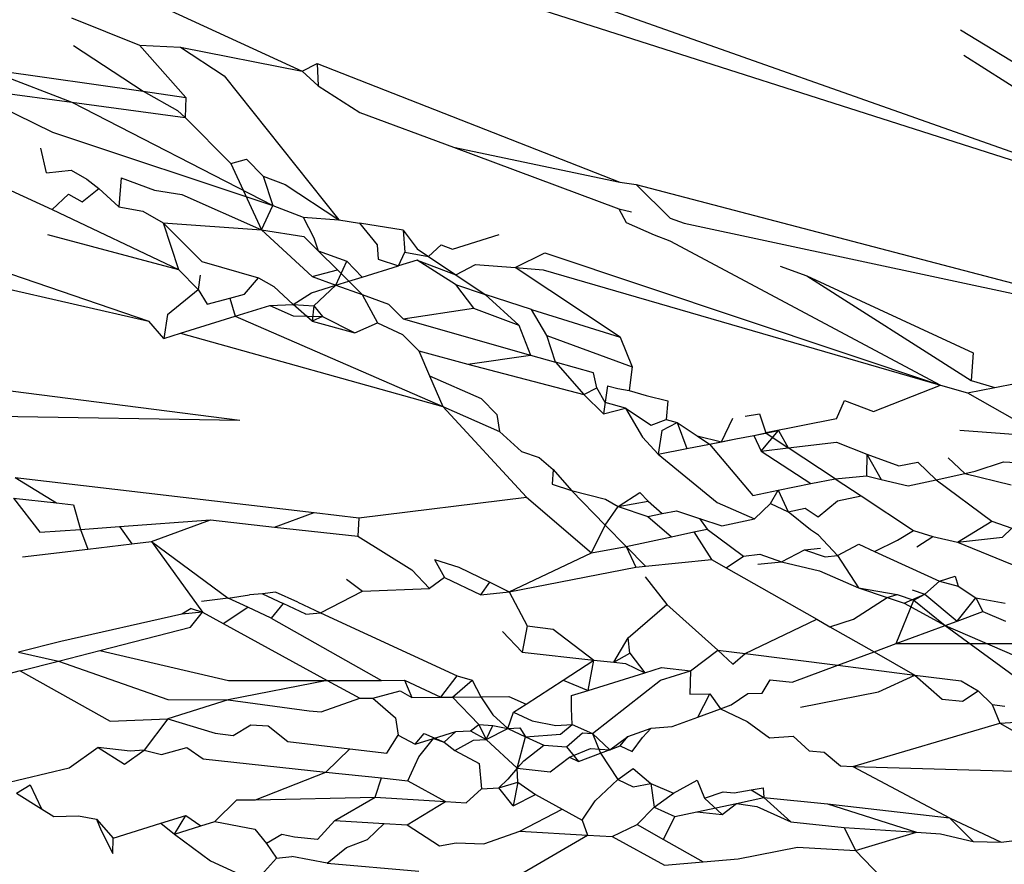
# Model space of a CAD drawing. Units: centimetres. Extents: x 35 to 224, y -48 to 132.
# Drawn here: x 182 to 182, y 114 to 115 of the extents above; entities that cross this region are included whole.
import ezdxf

# ---------------------------------------------------------------- set-up
doc = ezdxf.new("R2010")
doc.units = ezdxf.units.CM
doc.layers.add('Edges', color=7, linetype='Continuous')

# ---------------------------------------------------------------- blocks, each defined once
blk = doc.blocks.new('Skateboarding Child fr')
at = {"layer": 'Edges'}
for p, q in [((-27.86174, 73.28805), (-27.65668, 73.21544)), ((-27.96266, 73.28567), (-27.90328, 73.25834)), ((-27.86615, 73.28239), (-27.65668, 73.21544)), ((-27.9633, 73.27217), (-27.94556, 73.26503)), ((-27.73182, 73.2691), (-27.64533, 73.21596)), ((-27.96279, 73.265), (-27.94464, 73.25308)), ((-27.94556, 73.26503), (-27.9349, 73.26458)), ((-27.94556, 73.26503), (-27.9335, 73.25149)), ((-27.9349, 73.26458), (-27.92357, 73.25711)), ((-27.9349, 73.26458), (-27.90328, 73.25834)), ((-27.65668, 73.21544), (-27.731, 73.26234)), ((-27.90328, 73.25834), (-27.89935, 73.26034)), ((-27.89935, 73.26034), (-27.89912, 73.2545)), ((-27.89935, 73.26034), (-27.82056, 73.22938)), ((-27.9859, 73.25897), (-27.96324, 73.25023)), ((-27.9859, 73.25897), (-27.94464, 73.25308)), ((-27.92357, 73.25711), (-27.89374, 73.21964)), ((-27.89912, 73.2545), (-27.90328, 73.25834)), ((-27.89912, 73.2545), (-27.88827, 73.24756)), ((-27.99215, 73.25409), (-27.96324, 73.25023)), ((-27.99215, 73.25409), (-27.96821, 73.24241)), ((-27.94464, 73.25308), (-27.9335, 73.25149)), ((-27.94464, 73.25308), (-27.93568, 73.24804)), ((-27.96324, 73.25023), (-27.93368, 73.24629)), ((-27.96324, 73.25023), (-27.91089, 73.22335)), ((-27.9335, 73.25149), (-27.93368, 73.24629)), ((-27.93368, 73.24629), (-27.93568, 73.24804)), ((-27.88827, 73.24756), (-27.86385, 73.23857)), ((-27.93368, 73.24629), (-27.92185, 73.23427)), ((-27.96821, 73.24241), (-27.91089, 73.22335)), ((-27.9698, 73.23189), (-27.97125, 73.23829)), ((-27.86385, 73.23857), (-27.82056, 73.22938)), ((-27.86385, 73.23857), (-27.82077, 73.22245)), ((-27.92185, 73.23427), (-27.91771, 73.23539)), ((-27.92185, 73.23427), (-27.91385, 73.21704)), ((-27.91771, 73.23539), (-27.91342, 73.23102)), ((-27.9698, 73.23189), (-27.96336, 73.23254)), ((-27.96336, 73.23254), (-27.95927, 73.23019)), ((-27.95927, 73.23019), (-27.95619, 73.22775)), ((-27.95034, 73.23056), (-27.95101, 73.22297)), ((-27.95034, 73.23056), (-27.94172, 73.22737)), ((-27.91342, 73.23102), (-27.90769, 73.22881)), ((-27.91342, 73.23102), (-27.91089, 73.22335)), ((-27.90769, 73.22881), (-27.89374, 73.21964)), ((-27.82056, 73.22938), (-27.8163, 73.22882)), ((-27.8163, 73.22882), (-27.66358, 73.1888)), ((-27.8163, 73.22882), (-27.80744, 73.22009)), ((-27.97908, 73.22723), (-27.96832, 73.22228)), ((-27.96832, 73.22228), (-27.96406, 73.22633)), ((-27.96406, 73.22633), (-27.96055, 73.22434)), ((-27.96055, 73.22434), (-27.95619, 73.22775)), ((-27.95101, 73.22297), (-27.95619, 73.22775)), ((-27.94172, 73.22737), (-27.93458, 73.22622)), ((-27.93458, 73.22622), (-27.91385, 73.21704)), ((-27.96832, 73.22228), (-27.93542, 73.20669)), ((-27.95101, 73.22297), (-27.94476, 73.22187)), ((-27.94476, 73.22187), (-27.93943, 73.21881)), ((-27.91385, 73.21704), (-27.91089, 73.22335)), ((-27.91089, 73.22335), (-27.90296, 73.22035)), ((-27.82077, 73.22245), (-27.81753, 73.22174)), ((-27.82077, 73.22245), (-27.81886, 73.21888)), ((-27.93943, 73.21881), (-27.92933, 73.20875)), ((-27.93943, 73.21881), (-27.91385, 73.21704)), ((-27.93943, 73.21881), (-27.93542, 73.20669)), ((-27.90296, 73.22035), (-27.90023, 73.21491)), ((-27.90296, 73.22035), (-27.89374, 73.21964)), ((-27.89374, 73.21964), (-27.88836, 73.21878)), ((-27.88836, 73.21878), (-27.88375, 73.21308)), ((-27.87691, 73.21693), (-27.88836, 73.21878)), ((-27.81886, 73.21888), (-27.81159, 73.2157)), ((-27.80744, 73.22009), (-27.80383, 73.21874)), ((-27.80383, 73.21874), (-27.66358, 73.1888)), ((-27.91385, 73.21704), (-27.90067, 73.20487)), ((-27.91385, 73.21704), (-27.90284, 73.21532)), ((-27.87691, 73.21693), (-27.87331, 73.21206)), ((-27.87691, 73.21693), (-27.87654, 73.21121)), ((-27.96953, 73.21578), (-27.93542, 73.20669)), ((-27.90284, 73.21532), (-27.89906, 73.21156)), ((-27.90023, 73.21491), (-27.89906, 73.21156)), ((-27.86414, 73.21201), (-27.85192, 73.21579)), ((-27.81159, 73.2157), (-27.80751, 73.21419)), ((-27.80751, 73.21419), (-27.73703, 73.17658)), ((-28.00178, 73.2133), (-27.94315, 73.19323)), ((-27.89906, 73.21156), (-27.89165, 73.20882)), ((-27.89906, 73.21156), (-27.89408, 73.2066)), ((-27.88375, 73.21308), (-27.88346, 73.2094)), ((-27.87819, 73.20766), (-27.87654, 73.21121)), ((-27.87654, 73.21121), (-27.87036, 73.21009)), ((-27.87331, 73.21206), (-27.87036, 73.21009)), ((-27.87036, 73.21009), (-27.8671, 73.21315)), ((-27.8671, 73.21315), (-27.86414, 73.21201)), ((-27.8478, 73.20717), (-27.84008, 73.211)), ((-27.84008, 73.211), (-27.73703, 73.17658)), ((-27.92933, 73.20875), (-27.91459, 73.20456)), ((-27.89444, 73.20263), (-27.89165, 73.20882)), ((-27.89165, 73.20882), (-27.88765, 73.20474)), ((-27.88346, 73.2094), (-27.87819, 73.20766)), ((-27.87334, 73.20916), (-27.87819, 73.20766)), ((-27.87334, 73.20916), (-27.86322, 73.20532)), ((-27.86337, 73.20278), (-27.87334, 73.20916)), ((-27.87036, 73.21009), (-27.86322, 73.20532)), ((-28.00502, 73.20734), (-27.94315, 73.19323)), ((-27.93028, 73.20152), (-27.93542, 73.20669)), ((-27.90067, 73.20487), (-27.89408, 73.2066)), ((-27.89408, 73.2066), (-27.89113, 73.20366)), ((-27.88765, 73.20474), (-27.87819, 73.20766)), ((-27.86322, 73.20532), (-27.85814, 73.20798)), ((-27.85814, 73.20798), (-27.8478, 73.20717)), ((-27.8478, 73.20717), (-27.84053, 73.2066)), ((-27.82042, 73.18912), (-27.8478, 73.20717)), ((-27.84053, 73.2066), (-27.73703, 73.17658)), ((-27.7788, 73.2076), (-27.77189, 73.20507)), ((-27.9298, 73.20518), (-27.93028, 73.20152)), ((-27.91827, 73.20024), (-27.91459, 73.20456)), ((-27.91459, 73.20456), (-27.91059, 73.20226)), ((-27.90067, 73.20487), (-27.89444, 73.20263)), ((-27.89444, 73.20263), (-27.89113, 73.20366)), ((-27.89113, 73.20366), (-27.88765, 73.20474)), ((-27.89113, 73.20366), (-27.88765, 73.20019)), ((-27.86322, 73.20532), (-27.85559, 73.20022)), ((-27.77189, 73.20507), (-27.72854, 73.18499)), ((-27.77189, 73.20507), (-27.72909, 73.17784)), ((-27.93832, 73.19497), (-27.93028, 73.20152)), ((-27.93028, 73.20152), (-27.92798, 73.19769)), ((-27.91059, 73.20226), (-27.90555, 73.19755)), ((-27.90555, 73.19755), (-27.90084, 73.20065)), ((-27.90084, 73.20065), (-27.89444, 73.20263)), ((-27.9002, 73.19724), (-27.89444, 73.20263)), ((-27.89444, 73.20263), (-27.88765, 73.20019)), ((-27.86337, 73.20278), (-27.85865, 73.19659)), ((-27.86337, 73.20278), (-27.85559, 73.20022)), ((-27.92798, 73.19769), (-27.92208, 73.19924)), ((-27.92208, 73.19924), (-27.91827, 73.20024)), ((-27.92208, 73.19924), (-27.92068, 73.19451)), ((-27.88765, 73.20019), (-27.88359, 73.19279)), ((-27.88765, 73.20019), (-27.88076, 73.19771)), ((-27.84358, 73.19627), (-27.85559, 73.20022)), ((-27.85559, 73.20022), (-27.84688, 73.19223)), ((-27.92068, 73.19451), (-27.91162, 73.19731)), ((-27.91162, 73.19731), (-27.90555, 73.19755)), ((-27.91162, 73.19731), (-27.90558, 73.19465)), ((-27.90067, 73.19328), (-27.90555, 73.19755)), ((-27.90555, 73.19755), (-27.9002, 73.19724)), ((-27.9002, 73.19724), (-27.90067, 73.19328)), ((-27.9002, 73.19724), (-27.89796, 73.1945)), ((-27.88076, 73.19771), (-27.87698, 73.19386)), ((-27.87698, 73.19386), (-27.85865, 73.19659)), ((-27.85865, 73.19659), (-27.84688, 73.19223)), ((-27.83956, 73.18952), (-27.84358, 73.19627)), ((-27.84358, 73.19627), (-27.82042, 73.18912)), ((-27.93924, 73.18876), (-27.94315, 73.19323)), ((-27.93832, 73.19497), (-27.93924, 73.18876)), ((-27.93489, 73.19011), (-27.92068, 73.19451)), ((-27.92068, 73.19451), (-27.86666, 73.171)), ((-27.90558, 73.19465), (-27.89796, 73.1945)), ((-27.89796, 73.1945), (-27.90067, 73.19328)), ((-27.90067, 73.19328), (-27.88956, 73.1902)), ((-27.89796, 73.1945), (-27.88956, 73.1902)), ((-27.87698, 73.19386), (-27.84381, 73.18443)), ((-27.88956, 73.1902), (-27.88359, 73.19279)), ((-27.88359, 73.19279), (-27.87711, 73.18981)), ((-27.84688, 73.19223), (-27.84381, 73.18443)), ((-27.93924, 73.18876), (-27.93489, 73.19011)), ((-27.93489, 73.19011), (-27.86666, 73.171)), ((-27.87711, 73.18981), (-27.87284, 73.18555)), ((-27.83956, 73.18952), (-27.81731, 73.18133)), ((-27.83733, 73.18258), (-27.83956, 73.18952)), ((-27.82042, 73.18912), (-27.81731, 73.18133)), ((-27.87284, 73.18555), (-27.87007, 73.17902)), ((-27.87284, 73.18555), (-27.86015, 73.18202)), ((-27.86015, 73.18202), (-27.84381, 73.18443)), ((-27.84381, 73.18443), (-27.83733, 73.18258)), ((-27.8274, 73.17976), (-27.83733, 73.18258)), ((-27.83733, 73.18258), (-27.82989, 73.17418)), ((-27.72854, 73.18499), (-27.72909, 73.17784)), ((-27.86015, 73.18202), (-27.82989, 73.17418)), ((-27.81731, 73.18133), (-27.81811, 73.17519)), ((-27.87007, 73.17902), (-27.86666, 73.171)), ((-27.87007, 73.17902), (-27.85661, 73.17309)), ((-27.82652, 73.17589), (-27.8274, 73.17976)), ((-27.72909, 73.17784), (-27.72289, 73.17599)), ((-27.98994, 73.17647), (-27.91945, 73.16747)), ((-27.82989, 73.17418), (-27.82652, 73.17589)), ((-27.82436, 73.17206), (-27.82652, 73.17589)), ((-27.82375, 73.17638), (-27.82477, 73.16912)), ((-27.82375, 73.17638), (-27.82111, 73.17574)), ((-27.82111, 73.17574), (-27.81811, 73.17519)), ((-27.81811, 73.17519), (-27.81366, 73.17391)), ((-27.7545, 73.16972), (-27.73703, 73.17658)), ((-27.73703, 73.17658), (-27.73007, 73.17456)), ((-27.73007, 73.17456), (-27.72289, 73.17599)), ((-27.72289, 73.17599), (-27.71759, 73.17704)), ((-27.85661, 73.17309), (-27.85258, 73.16898)), ((-27.82477, 73.16912), (-27.82989, 73.17418)), ((-27.81366, 73.17391), (-27.80801, 73.17252)), ((-27.80801, 73.17252), (-27.80847, 73.16765)), ((-27.76411, 73.16781), (-27.76204, 73.17263)), ((-27.76204, 73.17263), (-27.7545, 73.16972)), ((-27.73007, 73.17456), (-27.71001, 73.16321)), ((-27.86666, 73.171), (-27.8519, 73.16457)), ((-27.86666, 73.171), (-27.84486, 73.14744)), ((-27.82477, 73.16912), (-27.81908, 73.1706)), ((-27.81908, 73.1706), (-27.82436, 73.17206)), ((-27.81908, 73.1706), (-27.81465, 73.16307)), ((-27.81908, 73.1706), (-27.81238, 73.1662)), ((-28.01274, 73.169), (-27.91945, 73.16747)), ((-27.85258, 73.16898), (-27.8519, 73.16457)), ((-27.81238, 73.1662), (-27.80847, 73.16765)), ((-27.80847, 73.16765), (-27.80564, 73.16686)), ((-27.79406, 73.16187), (-27.79109, 73.16799)), ((-27.78793, 73.16853), (-27.78416, 73.16913)), ((-27.78416, 73.16913), (-27.78255, 73.16416)), ((-27.76411, 73.16781), (-27.78255, 73.16416)), ((-27.80965, 73.16479), (-27.81059, 73.1586)), ((-27.80965, 73.16479), (-27.80564, 73.16686)), ((-27.80564, 73.16686), (-27.80043, 73.16338)), ((-27.80564, 73.16686), (-27.80308, 73.16009)), ((-27.7857, 73.16353), (-27.77925, 73.16481)), ((-27.78379, 73.15945), (-27.77925, 73.16481)), ((-27.77925, 73.16481), (-27.77669, 73.16029)), ((-27.73203, 73.16487), (-27.71001, 73.16321)), ((-27.8519, 73.16457), (-27.84612, 73.15933)), ((-27.81059, 73.1586), (-27.81465, 73.16307)), ((-27.80043, 73.16338), (-27.79406, 73.16187)), ((-27.80043, 73.16338), (-27.79724, 73.16125)), ((-27.79724, 73.16125), (-27.79036, 73.16261)), ((-27.79406, 73.16187), (-27.79036, 73.16261)), ((-27.79036, 73.16261), (-27.7857, 73.16353)), ((-27.7857, 73.16353), (-27.78255, 73.16416)), ((-27.7857, 73.16353), (-27.78379, 73.15945)), ((-27.78255, 73.16416), (-27.77669, 73.16029)), ((-27.81059, 73.1586), (-27.80308, 73.16009)), ((-27.80308, 73.16009), (-27.79724, 73.16125)), ((-27.79724, 73.16125), (-27.79406, 73.16187)), ((-27.79724, 73.16125), (-27.78594, 73.14791)), ((-27.78379, 73.15945), (-27.77669, 73.16029)), ((-27.77669, 73.16029), (-27.76416, 73.16177)), ((-27.76447, 73.15224), (-27.77669, 73.16029)), ((-27.76416, 73.16177), (-27.75623, 73.15864)), ((-27.84612, 73.15933), (-27.84156, 73.15775)), ((-27.84156, 73.15775), (-27.83789, 73.15465)), ((-27.81059, 73.1586), (-27.7952, 73.14605)), ((-27.78379, 73.15945), (-27.77079, 73.15097)), ((-27.75623, 73.15864), (-27.75632, 73.15297)), ((-27.75623, 73.15864), (-27.75255, 73.15208)), ((-27.75623, 73.15864), (-27.74794, 73.15557)), ((-27.73509, 73.15765), (-27.73075, 73.15358)), ((-27.83789, 73.15465), (-27.83812, 73.15085)), ((-27.83789, 73.15465), (-27.83314, 73.14916)), ((-27.74794, 73.15557), (-27.74295, 73.15657)), ((-27.74295, 73.15657), (-27.73823, 73.15197)), ((-27.72804, 73.15417), (-27.7207, 73.15668)), ((-27.7207, 73.15668), (-27.7174, 73.15646)), ((-27.97793, 73.1526), (-27.90012, 73.14346)), ((-27.97793, 73.1526), (-27.96724, 73.14596)), ((-27.77079, 73.15097), (-27.76447, 73.15224)), ((-27.76447, 73.15224), (-27.75632, 73.15297)), ((-27.76447, 73.15224), (-27.7577, 73.14777)), ((-27.75632, 73.15297), (-27.75255, 73.15208)), ((-27.75255, 73.15208), (-27.74547, 73.15041)), ((-27.74547, 73.15041), (-27.73823, 73.15197)), ((-27.73823, 73.15197), (-27.73075, 73.15358)), ((-27.73823, 73.15197), (-27.7237, 73.14124)), ((-27.73075, 73.15358), (-27.72804, 73.15417)), ((-27.73075, 73.15358), (-27.71865, 73.15062)), ((-27.83812, 73.15085), (-27.83314, 73.14916)), ((-27.78594, 73.14791), (-27.77929, 73.14925)), ((-27.78131, 73.14578), (-27.77929, 73.14925)), ((-27.77929, 73.14925), (-27.77079, 73.15097)), ((-27.77929, 73.14925), (-27.77672, 73.14367)), ((-27.97843, 73.1472), (-27.96724, 73.14596)), ((-27.97843, 73.1472), (-27.97154, 73.13831)), ((-27.88848, 73.14209), (-27.84486, 73.14744)), ((-27.84486, 73.14744), (-27.82796, 73.13297)), ((-27.83314, 73.14916), (-27.82429, 73.14693)), ((-27.83314, 73.14916), (-27.82433, 73.14018)), ((-27.82429, 73.14693), (-27.82096, 73.14504)), ((-27.82096, 73.14504), (-27.81531, 73.14864)), ((-27.81531, 73.14864), (-27.81318, 73.14638)), ((-27.76386, 73.14645), (-27.7577, 73.14777)), ((-27.7577, 73.14777), (-27.74406, 73.13878)), ((-27.96724, 73.14596), (-27.96278, 73.14546)), ((-27.96278, 73.14546), (-27.96097, 73.13907)), ((-27.82433, 73.14018), (-27.82096, 73.14504)), ((-27.82096, 73.14504), (-27.81318, 73.14638)), ((-27.82096, 73.14504), (-27.81322, 73.14242)), ((-27.81318, 73.14638), (-27.80952, 73.14316)), ((-27.7952, 73.14605), (-27.78551, 73.14178)), ((-27.78551, 73.14178), (-27.78131, 73.14578)), ((-27.78131, 73.14578), (-27.77672, 73.14367)), ((-27.77672, 73.14367), (-27.77234, 73.14462)), ((-27.77234, 73.14462), (-27.76892, 73.14233)), ((-27.76892, 73.14233), (-27.76386, 73.14645)), ((-27.91046, 73.13967), (-27.90012, 73.14346)), ((-27.90012, 73.14346), (-27.88848, 73.14209)), ((-27.88848, 73.14209), (-27.88878, 73.13726)), ((-27.81322, 73.14242), (-27.80952, 73.14316)), ((-27.81322, 73.14242), (-27.80707, 73.13715)), ((-27.80952, 73.14316), (-27.80582, 73.14391)), ((-27.80582, 73.14391), (-27.7998, 73.14189)), ((-27.7998, 73.14189), (-27.794, 73.13995)), ((-27.7998, 73.14189), (-27.79779, 73.13913)), ((-27.794, 73.13995), (-27.78551, 73.14178)), ((-27.77093, 73.13897), (-27.77672, 73.14367)), ((-27.97154, 73.13831), (-27.96097, 73.13907)), ((-27.96097, 73.13907), (-27.95077, 73.1398)), ((-27.96097, 73.13907), (-27.95906, 73.13391)), ((-27.95077, 73.1398), (-27.92711, 73.14151)), ((-27.95077, 73.1398), (-27.94762, 73.13526)), ((-27.94243, 73.13588), (-27.92711, 73.14151)), ((-27.92711, 73.14151), (-27.91046, 73.13967)), ((-27.91046, 73.13967), (-27.88878, 73.13726)), ((-27.82796, 73.13297), (-27.82433, 73.14018)), ((-27.82433, 73.14018), (-27.81888, 73.13462)), ((-27.8013, 73.13838), (-27.79779, 73.13913)), ((-27.79779, 73.13913), (-27.78835, 73.13213)), ((-27.73267, 73.13572), (-27.7237, 73.14124)), ((-27.7237, 73.14124), (-27.71846, 73.13936)), ((-27.72091, 73.13702), (-27.71846, 73.13936)), ((-27.88878, 73.13726), (-27.87468, 73.1285)), ((-27.81888, 73.13462), (-27.80707, 73.13715)), ((-27.80707, 73.13715), (-27.8013, 73.13838)), ((-27.8013, 73.13838), (-27.79672, 73.13126)), ((-27.76879, 73.13755), (-27.77093, 73.13897)), ((-27.76879, 73.13755), (-27.7639, 73.13226)), ((-27.74827, 73.13627), (-27.74406, 73.13878)), ((-27.74406, 73.13878), (-27.7391, 73.13722)), ((-27.7432, 73.13455), (-27.7391, 73.13722)), ((-27.7391, 73.13722), (-27.73267, 73.13572)), ((-27.73267, 73.13572), (-27.72091, 73.13702)), ((-27.97608, 73.13189), (-27.95906, 73.13391)), ((-27.95906, 73.13391), (-27.94762, 73.13526)), ((-27.94762, 73.13526), (-27.94243, 73.13588)), ((-27.94243, 73.13588), (-27.9225, 73.12116)), ((-27.94243, 73.13588), (-27.92921, 73.11756)), ((-27.82796, 73.13297), (-27.81888, 73.13462)), ((-27.81888, 73.13462), (-27.81642, 73.12922)), ((-27.81888, 73.13462), (-27.81385, 73.12949)), ((-27.77243, 73.13377), (-27.7683, 73.1342)), ((-27.7639, 73.13226), (-27.75834, 73.13523)), ((-27.75834, 73.13523), (-27.75422, 73.13334)), ((-27.75422, 73.13334), (-27.74827, 73.13627)), ((-27.73267, 73.13572), (-27.70631, 73.125)), ((-27.84934, 73.12282), (-27.82796, 73.13297)), ((-27.79285, 73.12906), (-27.78835, 73.13213)), ((-27.78835, 73.13213), (-27.78412, 73.13257)), ((-27.78412, 73.13257), (-27.77847, 73.13065)), ((-27.77847, 73.13065), (-27.77243, 73.13377)), ((-27.77243, 73.13377), (-27.76706, 73.13192)), ((-27.76706, 73.13192), (-27.7639, 73.13226)), ((-27.7639, 73.13226), (-27.7584, 73.12387)), ((-27.75422, 73.13334), (-27.73734, 73.12558)), ((-27.86877, 73.13123), (-27.86622, 73.12654)), ((-27.86877, 73.13123), (-27.86243, 73.12926)), ((-27.86243, 73.12926), (-27.85438, 73.1253)), ((-27.84934, 73.12282), (-27.81642, 73.12922)), ((-27.81642, 73.12922), (-27.81385, 73.12949)), ((-27.81385, 73.12949), (-27.79672, 73.13126)), ((-27.79672, 73.13126), (-27.79285, 73.12906)), ((-27.79285, 73.12906), (-27.76925, 73.11566)), ((-27.7846, 73.12998), (-27.77847, 73.13065)), ((-27.77847, 73.13065), (-27.76861, 73.12831)), ((-27.87008, 73.12367), (-27.87468, 73.1285)), ((-27.86622, 73.12654), (-27.87008, 73.12367)), ((-27.86622, 73.12654), (-27.85669, 73.12201)), ((-27.81393, 73.12673), (-27.80834, 73.11948)), ((-27.76861, 73.12831), (-27.7584, 73.12387)), ((-27.73734, 73.12558), (-27.73321, 73.12686)), ((-27.73321, 73.12686), (-27.73248, 73.12429)), ((-27.89173, 73.12612), (-27.88756, 73.12295)), ((-27.88756, 73.12295), (-27.87008, 73.12367)), ((-27.85669, 73.12201), (-27.85438, 73.1253)), ((-27.85438, 73.1253), (-27.84934, 73.12282)), ((-27.7584, 73.12387), (-27.74837, 73.12215)), ((-27.7584, 73.12387), (-27.75094, 73.12135)), ((-27.74115, 73.12224), (-27.73734, 73.12558)), ((-27.73734, 73.12558), (-27.73248, 73.12429)), ((-27.73248, 73.12429), (-27.72785, 73.12122)), ((-27.9225, 73.12116), (-27.92945, 73.12029)), ((-27.9225, 73.12116), (-27.91697, 73.12206)), ((-27.91739, 73.11878), (-27.9225, 73.12116)), ((-27.91356, 73.12228), (-27.91697, 73.12206)), ((-27.91021, 73.1227), (-27.91356, 73.12228)), ((-27.91356, 73.12228), (-27.90817, 73.11973)), ((-27.9044, 73.12012), (-27.91021, 73.1227)), ((-27.89851, 73.11738), (-27.88756, 73.12295)), ((-27.85669, 73.12201), (-27.84934, 73.12282)), ((-27.84934, 73.12282), (-27.84464, 73.11392)), ((-27.75968, 73.11568), (-27.75094, 73.12135)), ((-27.75094, 73.12135), (-27.74837, 73.12215)), ((-27.75094, 73.12135), (-27.7465, 73.11985)), ((-27.74837, 73.12215), (-27.744, 73.12064)), ((-27.7465, 73.11985), (-27.74115, 73.12224)), ((-27.74448, 73.12336), (-27.74115, 73.12224)), ((-27.744, 73.12064), (-27.74115, 73.12224)), ((-27.74115, 73.12224), (-27.73275, 73.1152)), ((-27.73275, 73.1152), (-27.72785, 73.12122)), ((-27.72785, 73.12122), (-27.72026, 73.11983)), ((-27.72785, 73.12122), (-27.72604, 73.11769)), ((-27.92379, 73.11459), (-27.91739, 73.11878)), ((-27.91134, 73.11596), (-27.91739, 73.11878)), ((-27.90817, 73.11973), (-27.91134, 73.11596)), ((-27.90229, 73.11696), (-27.90817, 73.11973)), ((-27.9044, 73.12012), (-27.89851, 73.11738)), ((-27.81834, 73.11088), (-27.80834, 73.11948)), ((-27.80834, 73.11948), (-27.79502, 73.10764)), ((-27.74861, 73.10933), (-27.744, 73.12064)), ((-27.7465, 73.11985), (-27.73585, 73.11406)), ((-27.744, 73.12064), (-27.73585, 73.11406)), ((-27.93455, 73.117), (-27.9661, 73.10992)), ((-27.93217, 73.11845), (-27.93455, 73.117)), ((-27.92921, 73.11756), (-27.93455, 73.117)), ((-27.93231, 73.11365), (-27.92921, 73.11756)), ((-27.93217, 73.11845), (-27.92921, 73.11756)), ((-27.92921, 73.11756), (-27.92379, 73.11459)), ((-27.91134, 73.11596), (-27.88262, 73.09977)), ((-27.90229, 73.11696), (-27.89851, 73.11738)), ((-27.89851, 73.11738), (-27.86291, 73.10099)), ((-27.73275, 73.1152), (-27.72604, 73.11769)), ((-27.72604, 73.11769), (-27.72011, 73.1152)), ((-27.95596, 73.10755), (-27.93231, 73.11365)), ((-27.92379, 73.11459), (-27.89671, 73.09975)), ((-27.84464, 73.11392), (-27.84595, 73.10715)), ((-27.84464, 73.11392), (-27.83787, 73.11306)), ((-27.78793, 73.10675), (-27.76925, 73.11566)), ((-27.76925, 73.11566), (-27.76585, 73.11373)), ((-27.76585, 73.11373), (-27.75968, 73.11568)), ((-27.76585, 73.11373), (-27.75436, 73.1072)), ((-27.74861, 73.10933), (-27.73585, 73.11406)), ((-27.73585, 73.11406), (-27.73275, 73.1152)), ((-27.73585, 73.11406), (-27.70365, 73.10004)), ((-27.73585, 73.11406), (-27.71286, 73.09726)), ((-27.84595, 73.10715), (-27.85108, 73.11247)), ((-27.83787, 73.11306), (-27.82731, 73.10506)), ((-27.82208, 73.10448), (-27.81834, 73.11088)), ((-27.81798, 73.10685), (-27.81834, 73.11088)), ((-27.9661, 73.10992), (-27.97713, 73.10714)), ((-27.75436, 73.1072), (-27.74861, 73.10933)), ((-27.74861, 73.10933), (-27.71186, 73.10935)), ((-27.97713, 73.10714), (-27.96672, 73.10477)), ((-27.96672, 73.10477), (-27.95596, 73.10755)), ((-27.95596, 73.10755), (-27.92244, 73.09971)), ((-27.84595, 73.10715), (-27.82731, 73.10506)), ((-27.82208, 73.10448), (-27.81798, 73.10685)), ((-27.81798, 73.10685), (-27.81403, 73.10173)), ((-27.80216, 73.10225), (-27.79502, 73.10764)), ((-27.79502, 73.10764), (-27.79111, 73.10396)), ((-27.79502, 73.10764), (-27.78793, 73.10675)), ((-27.79111, 73.10396), (-27.78793, 73.10675)), ((-27.78793, 73.10675), (-27.7638, 73.1037)), ((-27.7638, 73.1037), (-27.75436, 73.1072)), ((-27.75436, 73.1072), (-27.74373, 73.10116)), ((-27.97662, 73.10222), (-27.96672, 73.10477)), ((-27.96672, 73.10477), (-27.9382, 73.09477)), ((-27.83534, 73.09984), (-27.82731, 73.10506)), ((-27.82881, 73.09714), (-27.82731, 73.10506)), ((-27.82731, 73.10506), (-27.82208, 73.10448)), ((-27.82208, 73.10448), (-27.81911, 73.10414)), ((-27.81911, 73.10414), (-27.81403, 73.10173)), ((-27.77571, 73.09929), (-27.7638, 73.1037)), ((-27.7638, 73.1037), (-27.74373, 73.10116)), ((-27.97662, 73.10222), (-27.9883, 73.0992)), ((-27.97662, 73.10222), (-27.95323, 73.08914)), ((-27.86712, 73.09538), (-27.86291, 73.10099)), ((-27.86291, 73.10099), (-27.85896, 73.09981)), ((-27.82881, 73.09714), (-27.81403, 73.10173)), ((-27.81403, 73.10173), (-27.80967, 73.10309)), ((-27.80994, 73.09979), (-27.80216, 73.10225)), ((-27.80967, 73.10309), (-27.80216, 73.10225)), ((-27.80216, 73.10225), (-27.80232, 73.09617)), ((-27.7532, 73.09677), (-27.74373, 73.10116)), ((-27.74373, 73.10116), (-27.73666, 73.09491)), ((-27.74373, 73.10116), (-27.73173, 73.09964)), ((-27.89671, 73.09975), (-27.92248, 73.0947)), ((-27.92244, 73.09971), (-27.89671, 73.09975)), ((-27.89671, 73.09975), (-27.88262, 73.09977)), ((-27.89671, 73.09975), (-27.88825, 73.09512)), ((-27.88262, 73.09977), (-27.87658, 73.09978)), ((-27.87658, 73.09978), (-27.87466, 73.09528)), ((-27.87658, 73.09978), (-27.86712, 73.09538)), ((-27.8641, 73.09541), (-27.85896, 73.09981)), ((-27.85896, 73.09981), (-27.85674, 73.0955)), ((-27.84497, 73.09359), (-27.83534, 73.09984)), ((-27.83534, 73.09984), (-27.82881, 73.09714)), ((-27.8277, 73.08592), (-27.80994, 73.09979)), ((-27.78351, 73.0964), (-27.78141, 73.09992)), ((-27.78141, 73.09992), (-27.77571, 73.09929)), ((-27.73173, 73.09964), (-27.72727, 73.09708)), ((-27.88481, 73.09516), (-27.87777, 73.09704)), ((-27.87777, 73.09704), (-27.87466, 73.09528)), ((-27.8641, 73.09541), (-27.85674, 73.0955)), ((-27.85674, 73.0955), (-27.84947, 73.09559)), ((-27.85674, 73.0955), (-27.8536, 73.09084)), ((-27.84947, 73.09559), (-27.84497, 73.09359)), ((-27.83314, 73.09579), (-27.82881, 73.09714)), ((-27.83309, 73.09246), (-27.83314, 73.09579)), ((-27.80232, 73.09617), (-27.7971, 73.09623)), ((-27.80023, 73.0902), (-27.7971, 73.09623)), ((-27.7971, 73.09623), (-27.79435, 73.09238)), ((-27.79156, 73.09341), (-27.78725, 73.09635)), ((-27.78725, 73.09635), (-27.78351, 73.0964)), ((-27.77353, 73.09277), (-27.7532, 73.09677)), ((-27.73132, 73.09432), (-27.72727, 73.09708)), ((-27.72727, 73.09708), (-27.72365, 73.09346)), ((-27.92248, 73.0947), (-27.93825, 73.08972)), ((-27.9382, 73.09477), (-27.92248, 73.0947)), ((-27.92248, 73.0947), (-27.90141, 73.09182)), ((-27.89829, 73.09157), (-27.88825, 73.09512)), ((-27.88825, 73.09512), (-27.88481, 73.09516)), ((-27.88481, 73.09516), (-27.87895, 73.09002)), ((-27.87466, 73.09528), (-27.86712, 73.09538)), ((-27.86712, 73.09538), (-27.8641, 73.09541)), ((-27.8641, 73.09541), (-27.85727, 73.08829)), ((-27.84821, 73.09149), (-27.84497, 73.09359)), ((-27.79435, 73.09238), (-27.79156, 73.09341)), ((-27.73666, 73.09491), (-27.73132, 73.09432)), ((-27.72365, 73.09346), (-27.72029, 73.09308)), ((-27.72365, 73.09346), (-27.72166, 73.08863)), ((-27.90141, 73.09182), (-27.89829, 73.09157)), ((-27.8536, 73.09084), (-27.84966, 73.08725)), ((-27.84966, 73.08725), (-27.84821, 73.09149)), ((-27.84821, 73.09149), (-27.84338, 73.08921)), ((-27.83294, 73.08825), (-27.83309, 73.09246)), ((-27.80023, 73.0902), (-27.79435, 73.09238)), ((-27.79435, 73.09238), (-27.78741, 73.08908)), ((-27.95323, 73.08914), (-27.93825, 73.08972)), ((-27.93825, 73.08972), (-27.94438, 73.08159)), ((-27.93825, 73.08972), (-27.92588, 73.086)), ((-27.92123, 73.08546), (-27.91658, 73.08821)), ((-27.91658, 73.08821), (-27.91209, 73.0879)), ((-27.91209, 73.0879), (-27.90699, 73.08383)), ((-27.87895, 73.09002), (-27.87823, 73.08554)), ((-27.85938, 73.08667), (-27.85727, 73.08829)), ((-27.85727, 73.08829), (-27.85536, 73.0844)), ((-27.85727, 73.08829), (-27.85359, 73.08799)), ((-27.85536, 73.0844), (-27.85359, 73.08799)), ((-27.85359, 73.08799), (-27.84966, 73.08725)), ((-27.84338, 73.08921), (-27.83718, 73.08799)), ((-27.83718, 73.08799), (-27.83294, 73.08825)), ((-27.83601, 73.08573), (-27.83294, 73.08825)), ((-27.83294, 73.08825), (-27.8277, 73.08592)), ((-27.81241, 73.08736), (-27.80688, 73.08774)), ((-27.80688, 73.08774), (-27.80023, 73.0902)), ((-27.78741, 73.08908), (-27.78161, 73.08483)), ((-27.75992, 73.07731), (-27.72166, 73.08863)), ((-27.72166, 73.08863), (-27.71344, 73.08915)), ((-27.72166, 73.08863), (-27.69872, 73.07559)), ((-27.92588, 73.086), (-27.92123, 73.08546)), ((-27.88117, 73.08086), (-27.87823, 73.08554)), ((-27.87823, 73.08554), (-27.87385, 73.08313)), ((-27.87385, 73.08313), (-27.8715, 73.08594)), ((-27.8715, 73.08594), (-27.86625, 73.08366)), ((-27.86908, 73.08462), (-27.86322, 73.08644)), ((-27.86625, 73.08366), (-27.86322, 73.08644)), ((-27.86322, 73.08644), (-27.85938, 73.08667)), ((-27.85938, 73.08667), (-27.85536, 73.0844)), ((-27.85536, 73.0844), (-27.84966, 73.08725)), ((-27.84966, 73.08725), (-27.84659, 73.08743)), ((-27.84966, 73.08725), (-27.84507, 73.08511)), ((-27.84659, 73.08743), (-27.84507, 73.08511)), ((-27.84507, 73.08511), (-27.83601, 73.08573)), ((-27.83441, 73.08249), (-27.83029, 73.08613)), ((-27.83029, 73.08613), (-27.8277, 73.08592)), ((-27.8277, 73.08592), (-27.82315, 73.08171)), ((-27.8277, 73.08592), (-27.82556, 73.08081)), ((-27.82315, 73.08171), (-27.81849, 73.08518)), ((-27.82046, 73.0827), (-27.81849, 73.08518)), ((-27.81849, 73.08518), (-27.81241, 73.08736)), ((-27.81461, 73.08487), (-27.81241, 73.08736)), ((-27.78161, 73.08483), (-27.77546, 73.08522)), ((-27.77546, 73.08522), (-27.77126, 73.0814)), ((-27.90699, 73.08383), (-27.89082, 73.08197)), ((-27.87385, 73.08313), (-27.86908, 73.08462)), ((-27.87286, 73.0799), (-27.86908, 73.08462)), ((-27.86908, 73.08462), (-27.86625, 73.08366)), ((-27.86625, 73.08366), (-27.8635, 73.08156)), ((-27.8635, 73.08156), (-27.85864, 73.08418)), ((-27.85864, 73.08418), (-27.85536, 73.0844)), ((-27.85536, 73.0844), (-27.84729, 73.07696)), ((-27.84729, 73.07696), (-27.84507, 73.08511)), ((-27.84554, 73.07887), (-27.84033, 73.0829)), ((-27.84507, 73.08511), (-27.84033, 73.0829)), ((-27.84033, 73.0829), (-27.83441, 73.08249)), ((-27.82556, 73.08081), (-27.82046, 73.0827)), ((-27.82315, 73.08171), (-27.82046, 73.0827)), ((-27.82046, 73.0827), (-27.81731, 73.0813)), ((-27.81731, 73.0813), (-27.81461, 73.08487)), ((-27.95632, 73.08226), (-27.96391, 73.07694)), ((-27.95632, 73.08226), (-27.94953, 73.07793)), ((-27.94802, 73.08138), (-27.95632, 73.08226)), ((-27.94953, 73.07793), (-27.94438, 73.08159)), ((-27.94438, 73.08159), (-27.94802, 73.08138)), ((-27.94438, 73.08159), (-27.93987, 73.0805)), ((-27.93987, 73.0805), (-27.93328, 73.08226)), ((-27.93328, 73.08226), (-27.92903, 73.07934)), ((-27.89706, 73.07592), (-27.89082, 73.08197)), ((-27.89082, 73.08197), (-27.88117, 73.08086)), ((-27.8635, 73.08156), (-27.85718, 73.0781)), ((-27.83441, 73.08249), (-27.83128, 73.07869)), ((-27.83362, 73.07978), (-27.82821, 73.08206)), ((-27.83128, 73.07869), (-27.82556, 73.08081)), ((-27.82821, 73.08206), (-27.82315, 73.08171)), ((-27.82556, 73.08081), (-27.8211, 73.07395)), ((-27.77126, 73.0814), (-27.76735, 73.08109)), ((-27.76735, 73.08109), (-27.76312, 73.07753)), ((-27.92903, 73.07934), (-27.89706, 73.07592)), ((-27.87571, 73.07363), (-27.87286, 73.0799)), ((-27.85718, 73.0781), (-27.85656, 73.07158)), ((-27.84729, 73.07696), (-27.84554, 73.07887)), ((-27.83864, 73.07597), (-27.83362, 73.07978)), ((-27.83362, 73.07978), (-27.83128, 73.07869)), ((-27.76312, 73.07753), (-27.75992, 73.07731)), ((-27.96391, 73.07694), (-27.98135, 73.07279)), ((-27.91536, 73.0687), (-27.89706, 73.07592)), ((-27.89706, 73.07592), (-27.8826, 73.07437)), ((-27.84729, 73.07696), (-27.84973, 73.07402)), ((-27.84708, 73.07328), (-27.84729, 73.07696)), ((-27.84729, 73.07696), (-27.83864, 73.07597)), ((-27.8211, 73.07395), (-27.81706, 73.07681)), ((-27.81706, 73.07681), (-27.8125, 73.07296)), ((-27.75992, 73.07731), (-27.7347, 73.06402)), ((-27.75992, 73.07731), (-27.69872, 73.07559)), ((-27.97763, 73.07045), (-27.97402, 73.07255)), ((-27.97402, 73.07255), (-27.97113, 73.06636)), ((-27.88424, 73.06941), (-27.8826, 73.07437)), ((-27.8826, 73.07437), (-27.87571, 73.07363)), ((-27.87571, 73.07363), (-27.86595, 73.06822)), ((-27.84973, 73.07402), (-27.85206, 73.07176)), ((-27.85206, 73.07176), (-27.84708, 73.07328)), ((-27.84708, 73.07328), (-27.84834, 73.06709)), ((-27.84708, 73.07328), (-27.84253, 73.07007)), ((-27.82699, 73.06841), (-27.8211, 73.07395)), ((-27.8211, 73.07395), (-27.81706, 73.07207)), ((-27.81706, 73.07207), (-27.8125, 73.07296)), ((-27.8125, 73.07296), (-27.81157, 73.06676)), ((-27.8125, 73.07296), (-27.80658, 73.07039)), ((-27.80658, 73.07039), (-27.80044, 73.07381)), ((-27.80044, 73.07381), (-27.79851, 73.06909)), ((-27.97763, 73.07045), (-27.97113, 73.06636)), ((-27.86051, 73.06787), (-27.85656, 73.07158)), ((-27.85656, 73.07158), (-27.85206, 73.07176)), ((-27.84834, 73.06709), (-27.85206, 73.07176)), ((-27.84834, 73.06709), (-27.84253, 73.07007)), ((-27.84253, 73.07007), (-27.83553, 73.06624)), ((-27.81157, 73.06676), (-27.80658, 73.07039)), ((-27.79851, 73.06909), (-27.79367, 73.0708)), ((-27.79367, 73.0708), (-27.79081, 73.07047)), ((-27.79081, 73.07047), (-27.78637, 73.07127)), ((-27.78637, 73.07127), (-27.78321, 73.07183)), ((-27.78637, 73.07127), (-27.78303, 73.06929)), ((-27.78321, 73.07183), (-27.78303, 73.06929)), ((-27.92599, 73.06308), (-27.92024, 73.0687)), ((-27.92024, 73.0687), (-27.91536, 73.0687)), ((-27.91536, 73.0687), (-27.88424, 73.06941)), ((-27.89478, 73.06326), (-27.88424, 73.06941)), ((-27.88424, 73.06941), (-27.86595, 73.06822)), ((-27.87587, 73.06217), (-27.86595, 73.06822)), ((-27.86595, 73.06822), (-27.86051, 73.06787)), ((-27.83034, 73.0634), (-27.82699, 73.06841)), ((-27.80046, 73.06557), (-27.7902, 73.06776)), ((-27.79851, 73.06909), (-27.79388, 73.06486)), ((-27.79388, 73.06486), (-27.7902, 73.06776)), ((-27.7902, 73.06776), (-27.78303, 73.06929)), ((-27.7902, 73.06776), (-27.78491, 73.06691)), ((-27.78303, 73.06929), (-27.76647, 73.06767)), ((-27.78303, 73.06929), (-27.77599, 73.06294)), ((-27.76647, 73.06767), (-27.74335, 73.06024)), ((-27.76647, 73.06767), (-27.7347, 73.06402)), ((-27.97113, 73.06636), (-27.96789, 73.06432)), ((-27.84657, 73.06049), (-27.83553, 73.06624)), ((-27.83553, 73.06624), (-27.83034, 73.0634)), ((-27.81604, 73.06224), (-27.81157, 73.06676)), ((-27.81157, 73.06676), (-27.80624, 73.06433)), ((-27.80624, 73.06433), (-27.80046, 73.06557)), ((-27.80046, 73.06557), (-27.79388, 73.06486)), ((-27.78491, 73.06691), (-27.77599, 73.06294)), ((-27.96789, 73.06432), (-27.96151, 73.06452)), ((-27.96151, 73.06452), (-27.95681, 73.06363)), ((-27.95681, 73.06363), (-27.95243, 73.0587)), ((-27.95681, 73.06363), (-27.95561, 73.06073)), ((-27.95243, 73.0587), (-27.94, 73.06257)), ((-27.94, 73.06257), (-27.93355, 73.06457)), ((-27.94, 73.06257), (-27.93651, 73.05975)), ((-27.93651, 73.05975), (-27.93355, 73.06457)), ((-27.93355, 73.06457), (-27.92966, 73.06192)), ((-27.92966, 73.06192), (-27.92599, 73.06308)), ((-27.92599, 73.06308), (-27.91559, 73.06103)), ((-27.89925, 73.05834), (-27.89478, 73.06326)), ((-27.89478, 73.06326), (-27.88191, 73.06252)), ((-27.88626, 73.05832), (-27.88191, 73.06252)), ((-27.88191, 73.06252), (-27.87587, 73.06217)), ((-27.87587, 73.06217), (-27.86748, 73.05675)), ((-27.83034, 73.0634), (-27.82893, 73.05948)), ((-27.82252, 73.05911), (-27.81604, 73.06224)), ((-27.81604, 73.06224), (-27.80914, 73.05834)), ((-27.80914, 73.05834), (-27.80624, 73.06433)), ((-27.77599, 73.06294), (-27.76214, 73.06146)), ((-27.7347, 73.06402), (-27.72857, 73.05786)), ((-27.7347, 73.06402), (-27.72124, 73.05763)), ((-27.95561, 73.06073), (-27.95255, 73.05468)), ((-27.93651, 73.05975), (-27.92966, 73.06192)), ((-27.93651, 73.05975), (-27.9271, 73.05283)), ((-27.91559, 73.06103), (-27.91257, 73.05734)), ((-27.90852, 73.05963), (-27.91257, 73.05734)), ((-27.90521, 73.05898), (-27.90852, 73.05963)), ((-27.85592, 73.05727), (-27.84657, 73.06049)), ((-27.84657, 73.06049), (-27.82893, 73.05948)), ((-27.76214, 73.06146), (-27.74335, 73.06024)), ((-27.76214, 73.06146), (-27.75919, 73.05548)), ((-27.75919, 73.05548), (-27.74335, 73.06024)), ((-27.74335, 73.06024), (-27.73704, 73.05982)), ((-27.73704, 73.05982), (-27.72857, 73.05786)), ((-27.95255, 73.05468), (-27.95243, 73.0587)), ((-27.91257, 73.05734), (-27.90995, 73.05352)), ((-27.89925, 73.05834), (-27.90521, 73.05898)), ((-27.89168, 73.05631), (-27.88626, 73.05832)), ((-27.86748, 73.05675), (-27.86317, 73.05752)), ((-27.86317, 73.05752), (-27.85592, 73.05727)), ((-27.84895, 73.04789), (-27.82893, 73.05948)), ((-27.82893, 73.05948), (-27.82252, 73.05911)), ((-27.82252, 73.05911), (-27.80889, 73.05165)), ((-27.80914, 73.05834), (-27.79883, 73.05253)), ((-27.72857, 73.05786), (-27.72124, 73.05763)), ((-27.72124, 73.05763), (-27.71512, 73.0584)), ((-27.89677, 73.05216), (-27.89168, 73.05631)), ((-27.78978, 73.05333), (-27.77431, 73.05635)), ((-27.77431, 73.05635), (-27.75919, 73.05548)), ((-27.75919, 73.05548), (-27.74967, 73.04563)), ((-27.9271, 73.05283), (-27.91536, 73.04746)), ((-27.91536, 73.04746), (-27.90995, 73.05352)), ((-27.90995, 73.05352), (-27.90597, 73.05392)), ((-27.89677, 73.05216), (-27.90597, 73.05392)), ((-27.89677, 73.05216), (-27.87286, 73.05009)), ((-27.80889, 73.05165), (-27.79883, 73.05253)), ((-27.79883, 73.05253), (-27.78978, 73.05333))]:
    blk.add_line(p, q, dxfattribs=at)

msp = doc.modelspace()

# ---------------------------------------------------------------- block references
msp.add_blockref('Skateboarding Child fr', (209.70384, 41.42189))

doc.saveas('drawing.dxf')
